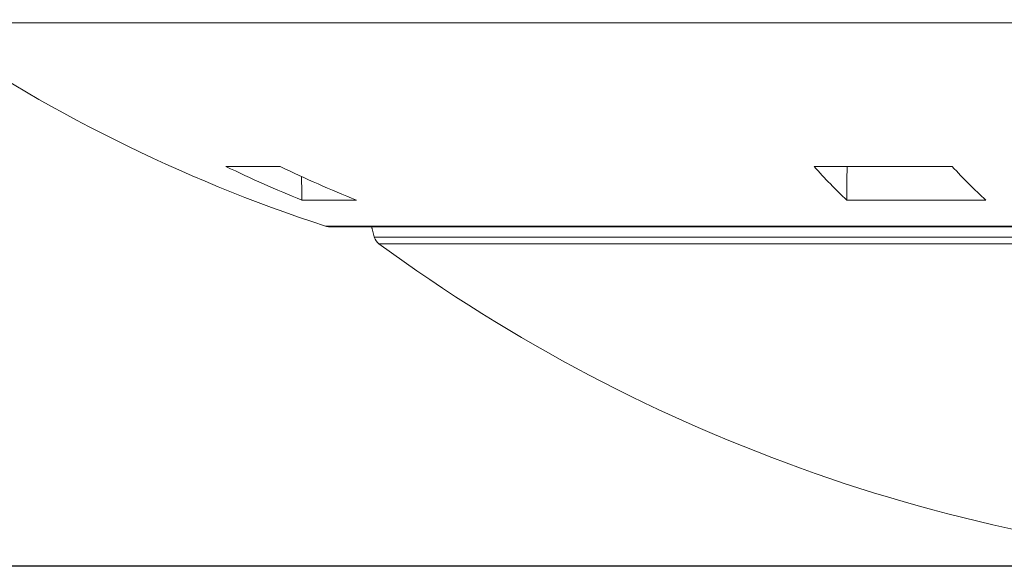
# Model space of a CAD drawing. Units: millimetres. Extents: x -14 to 540, y -520 to 274.
# Drawn here: x 53 to 134, y -198 to -153 of the extents above; entities that cross this region are included whole.
import ezdxf

# ---------------------------------------------------------------- set-up
doc = ezdxf.new("R2010")
doc.units = ezdxf.units.MM
doc.header["$PDSIZE"] = -1
doc.layers.add('COTES', color=10, linetype='Continuous')
doc.styles.add('SLDTEXTSTYLE0', font='TXT', dxfattribs={"width": 0.75})
doc.dimstyles.new('SLDDIMSTYLE1', dxfattribs={"dimtxt": 3.5, "dimasz": 4, "dimexe": 0, "dimexo": 0.0625, "dimgap": 0.875, "dimtad": 1, "dimtoh": 1, "dimdec": 0, "dimlfac": 3.2, "dimrnd": 1e-09, "dimzin": 12, "dimdsep": 46, "dimtxsty": 'SLDTEXTSTYLE0', "dimsah": 1, "dimcen": 0.09, "dimadec": 0, "dimazin": 0, "dimtfac": 1, "dimtofl": 0, "dimtmove": 0, "dimatfit": 3, "dimfxl": 1, "dimtolj": 1, "dimtzin": 12, "dimarcsym": 0})

# ---------------------------------------------------------------- blocks, each defined once
blk = doc.blocks.new('*D3')
at = {"layer": 'COTES', "color": 0, "linetype": 'Continuous', "lineweight": -2}
for p, q in [((81.106, -124.184), (18.032, -124.184)), ((18.032, -138.184), (18.032, -184.049)), ((169.378, -198.049), (18.032, -198.049))]:
    blk.add_line(p, q, dxfattribs=at)
at = {"layer": 'COTES', "color": 0, "linetype": 'Continuous'}
for points in [[(15.699, -138.184), (20.366, -138.184), (18.032, -124.184)], [(15.699, -184.049), (20.366, -184.049), (18.032, -198.049)]]:
    blk.add_solid(points, dxfattribs=at)
at = {"layer": 'Defpoints', "color": 0, "linetype": 'Continuous'}
for p in [(81.168, -124.184), (18.032, -198.049), (169.441, -198.049)]:
    blk.add_point(p, dxfattribs=at)
at = {"layer": 'COTES', "color": 0, "linetype": 'Continuous', "lineweight": 0, "insert": (5.157, -156.558), "char_height": 12, "attachment_point": 2, "rotation": 90, "style": 'SLDTEXTSTYLE0'}
blk.add_mtext('\\A1;74', dxfattribs=at)

msp = doc.modelspace()

# ---------------------------------------------------------------- linework, layer by layer
at = {"color": 7, "linetype": 'Continuous', "lineweight": 0}
for p, q in [((45.112805, -153.65259), (156.381716, -153.65259)), ((70.24117, -165.382028), (74.665599, -165.382028)), ((118.301571, -165.382028), (129.580249, -165.382028)), ((76.443134, -168.140526), (80.902073, -168.140526)), ((120.967135, -168.140526), (132.333788, -168.140526)), ((78.381031, -170.251003), (249.000117, -170.251003)), ((78.690574, -170.300118), (248.690574, -170.300118)), ((82.364012, -171.146818), (245.017136, -171.146818)), ((244.642098, -171.694753), (82.73905, -171.694753))]:
    msp.add_line(p, q, dxfattribs=at)
for centre, radius, start, end in [((117.383436, -50.439433), 126, 235, 251.96831451), ((78.690574, -169.300118), 1, 251.96831451, 270), ((83.329937, -170.887999), 1, 195, 233.7800199), ((163.690574, -61.169413), 137, 233.7800199, 267.59454356)]:
    msp.add_arc(centre, radius, start, end, dxfattribs=at)
for points, knots in [([(70.24117, -165.382028), (71.265069, -165.865359), (73.313702, -166.832416), (75.399706, -167.704371), (76.443134, -168.140526)], [0, 0, 0, 0, 0.499796117, 1, 1, 1, 1]), ([(80.902073, -168.140526), (79.854042, -167.704733), (77.757124, -166.832791), (75.696387, -165.865747), (74.665599, -165.382028)], [0, 0, 0, 0, 0.499796152, 1, 1, 1, 1]), ([(118.301571, -165.382028), (118.741267, -165.865359), (119.621018, -166.832416), (120.518307, -167.704371), (120.967135, -168.140526)], [0, 0, 0, 0, 0.499796117, 1, 1, 1, 1]), ([(132.333788, -168.140526), (131.871426, -167.704733), (130.946326, -166.832791), (130.035732, -165.865747), (129.580249, -165.382028)], [0, 0, 0, 0, 0.499796152, 1, 1, 1, 1])]:
    msp.add_open_spline(points, degree=3, knots=knots, dxfattribs=at)
for points in [[(120.967135, -168.140526), (120.990163, -165.382028)], [(76.443134, -168.140526), (76.421318, -166.190061)], [(82.137139, -170.300118), (82.364012, -171.146818)]]:
    msp.add_open_spline(points, degree=1, dxfattribs=at)

# ---------------------------------------------------------------- dimensions: what is measured, and where the dimension line sits
at = {"layer": 'COTES', "linetype": 'Continuous', "lineweight": 0}
dim = msp.add_linear_dim(base=(18.032168, -198.048694), p1=(81.168179, -124.1837), p2=(169.440574, -198.048694), angle=90, dimstyle='SLDDIMSTYLE1', override={"dimtxt": 12, "dimasz": 14, "dimlfac": 1}, dxfattribs=at)
dim.commit()
dim.dimension.update_dxf_attribs({"geometry": '*D3', "text_midpoint": (18.032168, -156.557798), "dimtype": 160})

doc.saveas('drawing.dxf')
